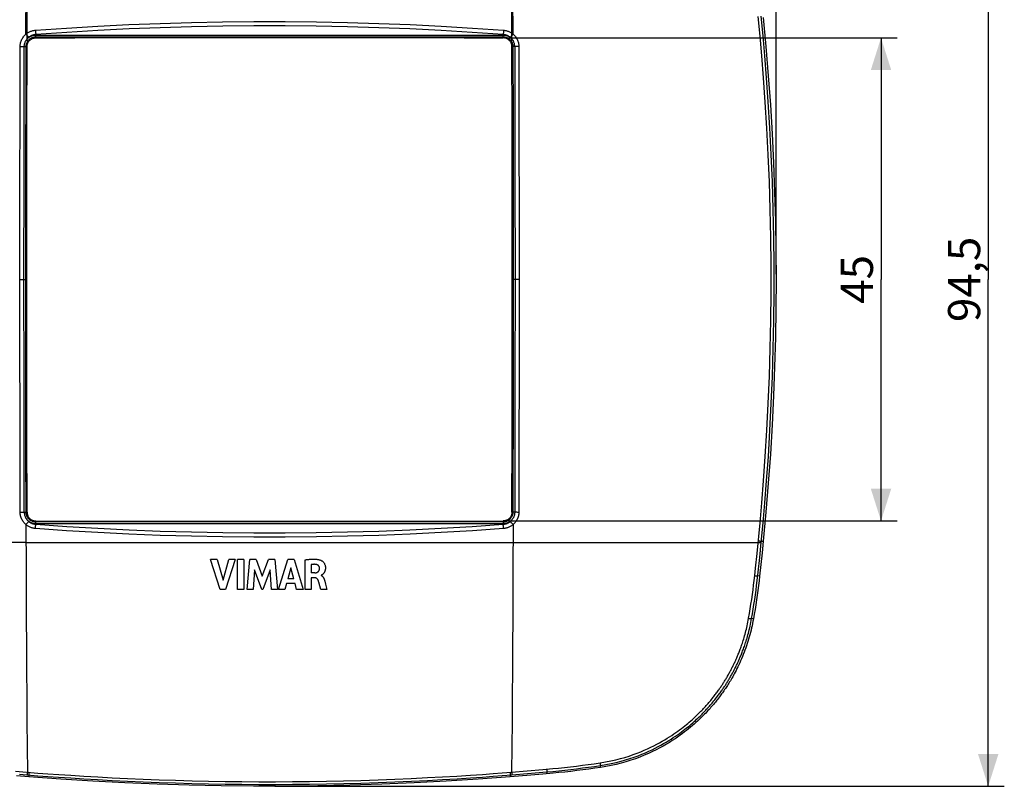
# Model space of a CAD drawing. Units: millimetres. Extents: x -88 to 69, y -48 to 71.
# Drawn here: x -23 to 69, y -48 to 24 of the extents above; entities that cross this region are included whole.
import ezdxf

# ---------------------------------------------------------------- set-up
doc = ezdxf.new("R2010")
doc.units = ezdxf.units.MM
doc.header["$LTSCALE"] = 16.335
doc.layers.get('0').update_dxf_attribs({"linetype": 'CONTINUOUS'})
for name, color, linetype in [('DRAFT', 7, 'CONTINUOUS'), ('RACCORDO', 7, 'CONTINUOUS'), ('SUPERFICI', 7, 'CONTINUOUS')]:
    doc.layers.add(name, color=color, linetype=linetype)
doc.styles.get("Standard").update_dxf_attribs({"font": 'txt', "width": 0.8})
doc.dimstyles.new('DIMSTYLE_1', dxfattribs={"dimtxt": 3, "dimasz": 3, "dimexe": 0.18, "dimexo": 0.0625, "dimgap": 0.09, "dimtad": 1, "dimdec": 1, "dimdsep": 46, "dimtxsty": 'STANDARD', "dimblk": '_FILLED', "dimblk1": '_FILLED', "dimblk2": '_FILLED', "dimcen": 0.09, "dimadec": 0, "dimazin": 0, "dimtfac": 1, "dimtdec": 1, "dimtofl": 0, "dimtmove": 0, "dimatfit": 3, "dimldrblk": '_FILLED', "dimfxl": 1, "dimtolj": 1, "dimarcsym": 0})
doc.dimstyles.new('DIMSTYLE_2', dxfattribs={"dimtxt": 3, "dimasz": 3, "dimexe": 0.18, "dimexo": 0.0625, "dimgap": 0.09, "dimtad": 1, "dimdsep": 46, "dimtxsty": 'STANDARD', "dimblk": '_FILLED', "dimblk1": '_FILLED', "dimblk2": '_FILLED', "dimcen": 0.09, "dimadec": 0, "dimazin": 0, "dimtfac": 1, "dimtofl": 0, "dimtmove": 0, "dimatfit": 3, "dimldrblk": '_FILLED', "dimfxl": 1, "dimtolj": 1, "dimarcsym": 0})

# ---------------------------------------------------------------- blocks, each defined once
blk = doc.blocks.new('_FILLED')
at = {"color": 0, "linetype": 'BYBLOCK'}
blk.add_solid([(0, 0), (-1, 0.317), (-1, -0.317)], dxfattribs=at)
blk = doc.blocks.new('*D1')
at = {"color": 7, "linetype": 'CONTINUOUS'}
for p, q in [((-46.771, 0.029), (-46.771, 69.029)), ((47.729, 0.029), (47.729, 69.029)), ((-46.771, 67.529), (0.479, 67.529)), ((47.729, 67.529), (0.479, 67.529))]:
    blk.add_line(p, q, dxfattribs=at)
at = {"color": 7, "linetype": 'CONTINUOUS', "xscale": 3, "yscale": 3, "zscale": 3, "rotation": 180}
blk.add_blockref('_FILLED', (-46.771, 67.529), dxfattribs=at)
at = {"color": 7, "linetype": 'CONTINUOUS', "xscale": 3, "yscale": 3, "zscale": 3}
blk.add_blockref('_FILLED', (47.729, 67.529), dxfattribs=at)
at = {"color": 7, "linetype": 'CONTINUOUS', "insert": (0.479, 71.279), "char_height": 3, "width": 8.57143, "attachment_point": 2, "line_spacing_factor": 0.9}
blk.add_mtext('94,5', dxfattribs=at)
blk = doc.blocks.new('*D2')
at = {"color": 7, "linetype": 'CONTINUOUS'}
for p, q in [((0.979, 46.779), (69.021, 46.779)), ((67.521, 46.779), (67.521, -0.471)), ((67.521, -47.721), (67.521, -0.471)), ((0.979, -47.721), (69.021, -47.721))]:
    blk.add_line(p, q, dxfattribs=at)
at = {"color": 7, "linetype": 'CONTINUOUS', "xscale": 3, "yscale": 3, "zscale": 3}
for p, rotation in [((67.521, 46.779), 90), ((67.521, -47.721), 270)]:
    blk.add_blockref('_FILLED', p, dxfattribs=dict(at, rotation=rotation))
at = {"color": 7, "linetype": 'CONTINUOUS', "insert": (63.771, -0.471), "char_height": 3, "width": 8.57143, "attachment_point": 2, "rotation": 90, "line_spacing_factor": 0.9}
blk.add_mtext('94,5', dxfattribs=at)
blk = doc.blocks.new('*D3')
at = {"color": 7, "linetype": 'CONTINUOUS'}
for p, q in [((22.779, 22.043), (59.021, 22.043)), ((57.521, 22.043), (57.521, -0.471)), ((57.521, -22.986), (57.521, -0.471)), ((22.779, -22.986), (59.021, -22.986))]:
    blk.add_line(p, q, dxfattribs=at)
at = {"color": 7, "linetype": 'CONTINUOUS', "xscale": 3, "yscale": 3, "zscale": 3}
for p, rotation in [((57.521, 22.043), 90), ((57.521, -22.986), 270)]:
    blk.add_blockref('_FILLED', p, dxfattribs=dict(at, rotation=rotation))
at = {"color": 7, "linetype": 'CONTINUOUS', "insert": (53.771, -0.471), "char_height": 3, "width": 4.5, "attachment_point": 2, "rotation": 90, "line_spacing_factor": 0.9}
blk.add_mtext('45', dxfattribs=at)
blk = doc.blocks.new('*D4')
at = {"color": 7, "linetype": 'CONTINUOUS'}
for p, q in [((-22.133, 21.729), (-22.133, 59.029)), ((23.091, 21.729), (23.091, 59.029)), ((-22.133, 57.529), (0.479, 57.529)), ((23.091, 57.529), (0.479, 57.529))]:
    blk.add_line(p, q, dxfattribs=at)
at = {"color": 7, "linetype": 'CONTINUOUS', "xscale": 3, "yscale": 3, "zscale": 3, "rotation": 180}
blk.add_blockref('_FILLED', (-22.133, 57.529), dxfattribs=at)
at = {"color": 7, "linetype": 'CONTINUOUS', "xscale": 3, "yscale": 3, "zscale": 3}
blk.add_blockref('_FILLED', (23.091, 57.529), dxfattribs=at)
at = {"color": 7, "linetype": 'CONTINUOUS', "insert": (0.479, 61.279), "char_height": 3, "width": 8.57143, "attachment_point": 2, "line_spacing_factor": 0.9}
blk.add_mtext('45,2', dxfattribs=at)

msp = doc.modelspace()

# ---------------------------------------------------------------- linework, layer by layer
at = {"color": 7, "linetype": 'CONTINUOUS'}
for p, q in [((-22.149, 13.998), (-22.135, 21.229)), ((-22.157, 6.764), (-22.149, 13.998)), ((-22.16, -0.471), (-22.157, 6.764)), ((-22.157, -7.707), (-22.16, -0.471)), ((-22.149, -14.94), (-22.157, -7.707)), ((-22.135, -22.171), (-22.149, -14.94)), ((-4.39, -26.579), (-5.025, -26.579)), ((-4.137, -29.379), (-5.025, -26.579)), ((-4.39, -26.579), (-3.856, -28.506)), ((-3.856, -28.506), (-3.306, -26.579)), ((-2.722, -26.579), (-3.622, -29.379)), ((-2.722, -26.579), (-3.306, -26.579)), ((-1.921, -26.579), (-2.505, -26.579)), ((-2.505, -29.379), (-2.505, -26.579)), ((-1.921, -26.579), (-1.921, -29.379)), ((-1.606, -29.379), (-1.353, -26.579)), ((-0.769, -26.579), (-1.353, -26.579)), ((-0.769, -26.579), (-0.191, -28.134)), ((-0.191, -28.134), (0.393, -26.579)), ((0.971, -26.579), (0.393, -26.579)), ((0.971, -26.579), (1.233, -29.379)), ((1.325, -29.379), (2.203, -26.579)), ((2.769, -26.579), (2.203, -26.579)), ((2.769, -26.579), (3.628, -29.379)), ((3.799, -29.379), (3.799, -26.612)), ((-0.921, -27.551), (-1.047, -29.379)), ((-0.235, -29.379), (-0.921, -27.551)), ((2.475, -27.349), (2.184, -28.388)), ((2.743, -28.388), (2.475, -27.349)), ((4.362, -27.056), (4.362, -27.825)), ((0.541, -27.558), (-0.153, -29.379)), ((0.662, -29.379), (0.541, -27.558)), ((2.743, -28.388), (2.184, -28.388)), ((4.696, -27.825), (4.362, -27.825)), ((4.695, -28.283), (4.381, -28.283)), ((4.381, -28.283), (4.381, -29.379)), ((5.302, -28.056), (5.302, -28.072)), ((-3.622, -29.379), (-4.137, -29.379)), ((-1.921, -29.379), (-2.505, -29.379)), ((-1.047, -29.379), (-1.606, -29.379)), ((-0.153, -29.379), (-0.235, -29.379)), ((1.233, -29.379), (0.662, -29.379)), ((1.903, -29.379), (1.325, -29.379)), ((2.064, -28.82), (1.903, -29.379)), ((2.86, -28.82), (2.064, -28.82)), ((3.012, -29.379), (2.86, -28.82)), ((3.628, -29.379), (3.012, -29.379)), ((4.381, -29.379), (3.799, -29.379)), ((5.276, -29.379), (5.178, -29.044)), ((5.838, -29.379), (5.276, -29.379)), ((5.633, -28.6), (5.708, -28.881)), ((5.708, -28.881), (5.838, -29.379))]:
    msp.add_line(p, q, dxfattribs=at)
at = {"color": 253, "linetype": 'CONTINUOUS'}
msp.add_line((-22.24, -24.986), (23.198, -24.986), dxfattribs=at)
at = {"color": 7, "linetype": 'CONTINUOUS'}
for points in [[(-22.119, 21.388), (-22.107, 21.44), (-22.091, 21.491), (-22.072, 21.541), (-22.05, 21.589), (-22.025, 21.636), (-21.997, 21.681), (-21.966, 21.724), (-21.932, 21.766), (-21.896, 21.804), (-21.857, 21.841), (-21.816, 21.875), (-21.772, 21.906), (-21.727, 21.934), (-21.68, 21.959), (-21.632, 21.981), (-21.582, 22), (-21.531, 22.015), (-21.479, 22.027), (-21.427, 22.036), (-21.374, 22.042), (-21.321, 22.043)], [(-21.321, 22.043), (-17.69, 22.053), (-14.058, 22.061), (-10.425, 22.067), (-6.791, 22.072), (-3.156, 22.075), (0.479, 22.076), (4.114, 22.075), (7.749, 22.072), (11.383, 22.067), (15.016, 22.061), (18.648, 22.053), (22.279, 22.043)], [(-22.135, 21.229), (-22.134, 21.256), (-22.133, 21.282), (-22.131, 21.309), (-22.128, 21.335), (-22.124, 21.362), (-22.119, 21.388)], [(-21.321, -22.986), (-17.69, -22.996), (-14.058, -23.004), (-10.425, -23.01), (-6.791, -23.014), (-3.156, -23.017), (0.479, -23.018), (4.114, -23.017), (7.749, -23.014), (11.383, -23.01), (15.016, -23.004), (18.648, -22.996), (22.279, -22.986)], [(3.799, -26.612), (3.859, -26.603), (3.919, -26.595), (3.979, -26.587), (4.038, -26.58), (4.098, -26.573), (4.158, -26.567), (4.218, -26.562), (4.277, -26.557), (4.337, -26.553), (4.397, -26.55), (4.458, -26.548), (4.518, -26.547), (4.579, -26.546), (4.64, -26.547), (4.701, -26.549), (4.762, -26.553), (4.823, -26.557), (4.883, -26.563), (4.944, -26.571), (5.005, -26.58), (5.065, -26.592), (5.125, -26.606), (5.183, -26.623), (5.241, -26.641)], [(4.82, -27.04), (4.771, -27.035), (4.721, -27.032), (4.671, -27.03), (4.621, -27.03), (4.569, -27.032), (4.518, -27.035), (4.466, -27.041), (4.414, -27.048), (4.362, -27.056)], [(4.696, -27.825), (4.72, -27.824), (4.743, -27.823), (4.767, -27.82), (4.79, -27.817), (4.814, -27.814), (4.837, -27.809), (4.86, -27.804), (4.883, -27.797), (4.905, -27.79), (4.928, -27.781), (4.95, -27.771), (4.971, -27.759), (4.991, -27.746), (5.01, -27.732), (5.028, -27.716), (5.045, -27.698), (5.06, -27.68), (5.074, -27.66), (5.087, -27.64), (5.098, -27.619), (5.108, -27.597), (5.117, -27.575), (5.125, -27.553), (5.132, -27.53), (5.138, -27.507), (5.142, -27.484), (5.146, -27.461), (5.148, -27.437), (5.15, -27.414), (5.15, -27.39)], [(5.15, -27.39), (5.148, -27.365), (5.145, -27.34), (5.14, -27.315), (5.134, -27.291), (5.126, -27.267), (5.116, -27.244), (5.104, -27.222), (5.091, -27.2), (5.077, -27.179), (5.061, -27.16), (5.044, -27.142), (5.025, -27.125), (5.005, -27.11), (4.984, -27.096), (4.963, -27.084), (4.94, -27.073), (4.917, -27.063), (4.893, -27.055), (4.869, -27.049), (4.845, -27.043), (4.82, -27.04)], [(5.241, -26.641), (5.275, -26.655), (5.309, -26.672), (5.342, -26.691), (5.377, -26.714), (5.411, -26.739), (5.445, -26.768), (5.478, -26.8), (5.511, -26.836), (5.542, -26.874), (5.572, -26.917), (5.599, -26.962), (5.623, -27.009), (5.643, -27.057), (5.66, -27.106), (5.673, -27.153), (5.683, -27.199), (5.69, -27.244), (5.695, -27.287), (5.697, -27.329), (5.698, -27.368), (5.697, -27.407), (5.695, -27.444), (5.691, -27.48), (5.686, -27.514), (5.68, -27.547), (5.672, -27.579), (5.664, -27.609), (5.655, -27.638), (5.645, -27.665), (5.635, -27.691), (5.624, -27.716), (5.613, -27.74), (5.601, -27.763), (5.589, -27.784), (5.576, -27.805), (5.564, -27.824), (5.551, -27.842), (5.538, -27.86), (5.525, -27.876), (5.512, -27.892), (5.498, -27.906), (5.485, -27.92), (5.472, -27.933), (5.459, -27.946), (5.446, -27.958), (5.434, -27.969), (5.421, -27.98)], [(5.021, -28.53), (5.011, -28.507), (5.001, -28.485), (4.989, -28.464), (4.977, -28.443), (4.963, -28.423), (4.948, -28.404), (4.932, -28.386), (4.915, -28.368), (4.897, -28.353), (4.877, -28.338), (4.857, -28.325), (4.835, -28.314), (4.813, -28.304), (4.79, -28.297), (4.767, -28.291), (4.743, -28.287), (4.719, -28.284), (4.695, -28.283)], [(5.421, -27.98), (5.397, -28), (5.386, -28.01), (5.375, -28.019), (5.363, -28.027), (5.352, -28.035), (5.34, -28.042), (5.328, -28.048), (5.315, -28.052), (5.302, -28.056)], [(5.302, -28.072), (5.33, -28.086), (5.356, -28.101)], [(5.356, -28.101), (5.38, -28.117), (5.403, -28.136), (5.424, -28.155), (5.443, -28.176), (5.46, -28.197), (5.476, -28.218), (5.49, -28.239), (5.504, -28.261), (5.516, -28.282), (5.528, -28.304), (5.539, -28.326), (5.549, -28.348), (5.558, -28.369), (5.567, -28.391), (5.575, -28.412), (5.583, -28.433), (5.59, -28.454), (5.597, -28.475), (5.604, -28.496), (5.61, -28.517), (5.616, -28.538)], [(5.11, -28.804), (5.098, -28.764), (5.086, -28.725), (5.074, -28.686), (5.062, -28.647), (5.048, -28.608), (5.035, -28.569), (5.021, -28.53)], [(5.178, -29.044), (5.155, -28.963), (5.144, -28.923), (5.11, -28.804)], [(5.616, -28.538), (5.627, -28.58), (5.633, -28.6)]]:
    msp.add_lwpolyline(points, dxfattribs=at)
at = {"layer": 'DRAFT', "color": 7, "linetype": 'CONTINUOUS'}
for p, q in [((46.535, -24.878), (46.426, -25.959)), ((46.426, -25.959), (46.313, -27.041)), ((46.313, -27.041), (46.195, -28.122)), ((-21.973, -46.845), (-23.119, -46.754)), ((23.696, -46.785), (22.932, -46.845)), ((24.841, -46.69), (23.696, -46.785)), ((25.987, -46.59), (24.841, -46.69)), ((26.926, -46.504), (25.987, -46.59))]:
    msp.add_line(p, q, dxfattribs=at)
for points in [[(46.535, 23.935), (46.786, 21.227), (47.007, 18.518), (47.199, 15.807), (47.361, 13.095), (47.493, 10.382), (47.597, 7.669), (47.67, 4.956), (47.714, 2.242), (47.729, -0.471), (47.714, -3.185), (47.67, -5.898), (47.597, -8.611), (47.493, -11.325), (47.361, -14.038), (47.199, -16.75), (47.007, -19.46), (46.786, -22.17), (46.535, -24.878)], [(46.195, -28.122), (46.144, -28.568), (46.09, -29.013), (46.032, -29.458), (45.971, -29.903), (45.907, -30.348), (45.839, -30.792), (45.769, -31.236), (45.695, -31.679), (45.617, -32.122)], [(45.617, -32.122), (45.579, -32.334), (45.537, -32.545), (45.493, -32.755), (45.446, -32.965), (45.396, -33.174), (45.344, -33.383), (45.289, -33.591), (45.231, -33.798), (45.171, -34.004), (45.108, -34.21), (45.043, -34.414), (44.975, -34.618), (44.904, -34.821), (44.831, -35.023), (44.756, -35.225), (44.677, -35.426), (44.596, -35.627), (44.513, -35.825), (44.427, -36.022), (44.34, -36.215), (44.253, -36.403), (44.167, -36.582), (44.081, -36.755), (43.998, -36.921), (43.916, -37.077), (43.836, -37.226), (43.759, -37.368), (43.683, -37.504), (43.609, -37.633), (43.537, -37.757), (43.467, -37.876), (43.398, -37.989), (43.33, -38.1), (43.263, -38.207), (43.197, -38.311), (43.131, -38.413), (43.065, -38.514), (42.999, -38.614), (42.932, -38.713), (42.864, -38.812), (42.795, -38.911), (42.726, -39.009), (42.656, -39.107), (42.585, -39.204), (42.513, -39.3), (42.441, -39.396), (42.368, -39.492), (42.295, -39.587), (42.221, -39.681), (42.146, -39.776), (42.07, -39.87), (41.992, -39.965), (41.913, -40.06), (41.832, -40.156), (41.748, -40.254), (41.661, -40.354), (41.571, -40.456), (41.476, -40.561), (41.378, -40.669), (41.274, -40.78), (41.166, -40.894), (41.052, -41.012), (40.932, -41.134), (40.807, -41.258), (40.676, -41.386), (40.538, -41.517), (40.395, -41.651), (40.245, -41.788), (40.088, -41.927), (39.924, -42.068), (39.754, -42.212), (39.575, -42.359), (39.388, -42.508), (39.194, -42.659), (38.988, -42.813), (38.772, -42.97), (38.545, -43.13), (38.305, -43.292), (38.052, -43.458), (37.785, -43.626), (37.502, -43.796), (37.201, -43.968), (36.884, -44.143), (36.549, -44.316), (36.194, -44.49), (35.821, -44.663), (35.432, -44.831), (35.027, -44.994), (34.607, -45.151), (34.174, -45.299), (33.729, -45.438), (33.272, -45.567), (32.807, -45.685), (32.335, -45.789), (31.856, -45.881), (31.369, -45.961)], [(31.369, -45.961), (30.815, -46.041), (30.26, -46.118), (29.706, -46.191), (29.15, -46.261), (28.595, -46.327), (28.039, -46.389), (27.482, -46.449), (26.926, -46.504)], [(22.932, -46.845), (19.946, -47.063), (16.957, -47.25), (13.965, -47.405), (10.971, -47.53), (7.974, -47.624), (4.976, -47.686), (1.978, -47.717), (-1.02, -47.717), (-4.018, -47.686), (-7.015, -47.624), (-10.013, -47.53), (-13.007, -47.405), (-15.999, -47.25), (-18.987, -47.063), (-21.973, -46.845)]]:
    msp.add_lwpolyline(points, dxfattribs=at)
at = {"layer": 'RACCORDO', "color": 253, "linetype": 'CONTINUOUS'}
for p, q in [((23.203, 22.384), (23.19, 26.434)), ((46.251, 22.215), (46.071, 24.043)), ((-22.097, 22.214), (-21.99, 22.091)), ((-21.354, 22.753), (-21.348, 22.665)), ((-21.348, 22.665), (-21.34, 22.579)), ((-21.34, 22.579), (-21.333, 22.496)), ((-21.321, 22.043), (-21.321, 22.381)), ((-21.321, 22.303), (22.279, 22.303)), ((-21.321, 22.133), (22.279, 22.133)), ((22.279, 22.043), (22.279, 22.381)), ((22.306, 22.665), (22.299, 22.579)), ((22.313, 22.753), (22.306, 22.665)), ((23.203, 22.384), (23.084, 22.247)), ((-22.776, 21.244), (-22.687, 21.243)), ((-22.687, 21.243), (-22.599, 21.241)), ((-22.599, 21.241), (-22.514, 21.239)), ((-22.407, 16.413), (-22.397, 21.234)), ((-22.135, 21.229), (-22.227, 21.229)), ((23.093, 21.229), (23.185, 21.229)), ((23.185, 21.229), (23.199, 14.243)), ((23.393, 21.235), (23.355, 21.234)), ((23.355, 21.234), (23.365, 16.413)), ((23.472, 21.237), (23.393, 21.235)), ((23.557, 21.238), (23.472, 21.237)), ((23.645, 21.239), (23.557, 21.238)), ((23.734, 21.24), (23.645, 21.239)), ((23.734, 21.244), (23.744, 16.642)), ((23.744, 16.642), (23.751, 11.71)), ((-22.414, 11.59), (-22.407, 16.413)), ((23.365, 16.413), (23.372, 11.59)), ((-22.796, 9.088), (-22.789, 14.191)), ((23.199, 14.243), (23.209, 4.306)), ((-22.419, 6.766), (-22.414, 11.59)), ((23.372, 11.59), (23.377, 6.766)), ((23.751, 11.71), (23.756, 6.585)), ((-22.799, 4.158), (-22.796, 9.088)), ((-22.251, 0.975), (-22.248, 8.205)), ((-22.421, 1.941), (-22.419, 6.766)), ((23.377, 6.766), (23.38, 1.941)), ((23.756, 6.585), (23.759, 1.815)), ((-22.8, -2.757), (-22.799, 4.158)), ((23.209, 4.306), (23.21, -1.978)), ((-22.421, -2.883), (-22.421, 1.941)), ((23.38, 1.941), (23.38, -2.884)), ((-22.25, -5.248), (-22.251, 0.975)), ((23.759, 1.815), (23.758, -5.101)), ((-22.801, -0.471), (-22.252, -0.471)), ((23.759, -0.471), (23.21, -0.471)), ((23.21, -1.978), (23.207, -7.775)), ((-22.798, -7.528), (-22.8, -2.757)), ((-22.419, -7.708), (-22.421, -2.883)), ((23.38, -2.884), (23.377, -7.708)), ((-22.246, -11.011), (-22.25, -5.248)), ((23.758, -5.101), (23.754, -10.031)), ((-22.793, -12.652), (-22.798, -7.528)), ((-22.414, -12.532), (-22.419, -7.708)), ((23.207, -7.775), (23.201, -13.451)), ((23.377, -7.708), (23.372, -12.532)), ((23.754, -10.031), (23.748, -15.133)), ((-22.238, -16.583), (-22.246, -11.011)), ((-22.785, -17.584), (-22.793, -12.652)), ((-22.407, -17.355), (-22.414, -12.532)), ((23.372, -12.532), (23.365, -17.355)), ((23.201, -13.451), (23.192, -19.176)), ((-22.397, -22.176), (-22.407, -17.355)), ((-22.227, -22.171), (-22.238, -16.583)), ((23.365, -17.355), (23.355, -22.176)), ((-22.776, -22.186), (-22.785, -17.584)), ((23.192, -19.176), (23.185, -22.171)), ((-22.776, -22.182), (-22.687, -22.182)), ((-22.687, -22.182), (-22.599, -22.181)), ((-22.599, -22.181), (-22.514, -22.179)), ((-22.514, -22.179), (-22.434, -22.178)), ((-22.434, -22.178), (-22.397, -22.176)), ((-22.135, -22.171), (-22.227, -22.171)), ((23.093, -22.171), (23.185, -22.171)), ((23.557, -22.183), (23.472, -22.181)), ((23.645, -22.185), (23.557, -22.183)), ((23.734, -22.187), (23.645, -22.185)), ((-22.244, -23.326), (-22.126, -23.189)), ((-22.244, -23.326), (-22.232, -27.377)), ((-21.354, -23.695), (-21.348, -23.607)), ((-21.348, -23.607), (-21.34, -23.521)), ((-21.321, -23.323), (-21.321, -22.986)), ((22.279, -23.075), (-21.321, -23.075)), ((22.279, -23.245), (-21.321, -23.245)), ((22.279, -22.986), (22.279, -23.323)), ((22.299, -23.521), (22.291, -23.438)), ((22.306, -23.607), (22.299, -23.521)), ((22.313, -23.695), (22.306, -23.607)), ((23.056, -23.156), (22.948, -23.033)), ((45.967, -26.02), (46.251, -23.156)), ((46.35, -25.001), (46.524, -23.17)), ((-22.24, -24.986), (-45.112, -24.986)), ((23.198, -24.986), (46.071, -24.986)), ((46.21, -26.38), (46.35, -25.001)), ((46.364, -24.861), (46.535, -24.878)), ((45.821, -27.398), (45.967, -26.02)), ((46.063, -27.758), (46.21, -26.38)), ((45.745, -28.087), (45.821, -27.398)), ((46.195, -28.122), (46.025, -28.102)), ((45.617, -32.122), (45.448, -32.091)), ((31.369, -45.961), (31.342, -45.785)), ((-23.2, -46.318), (-21.127, -46.484)), ((-22.844, -46.597), (-21.134, -46.731)), ((-21.959, -46.668), (-21.973, -46.845)), ((22.185, -46.477), (23.066, -46.406)), ((22.918, -46.668), (22.932, -46.845)), ((23.066, -46.406), (24.522, -46.288)), ((23.073, -46.655), (24.531, -46.537)), ((24.522, -46.288), (25.978, -46.162)), ((24.531, -46.537), (25.988, -46.411)), ((25.978, -46.162), (26.895, -46.078)), ((25.988, -46.411), (26.908, -46.327)), ((26.369, -46.556), (26.352, -46.379))]:
    msp.add_line(p, q, dxfattribs=at)
for points in [[(-22.244, 22.384), (-22.232, 26.434), (-22.223, 28.824), (-22.211, 31.211), (-22.198, 33.595), (-22.184, 35.976), (-22.167, 38.354), (-22.149, 40.728), (-22.129, 43.098), (-22.107, 45.464)], [(46.524, -23.17), (46.688, -21.302), (46.85, -19.256), (47.011, -16.992), (47.161, -14.551), (47.289, -12.05), (47.394, -9.511), (47.475, -6.913), (47.528, -4.313), (47.555, -1.728), (47.554, 0.859), (47.527, 3.441), (47.473, 6.036), (47.392, 8.625), (47.287, 11.155), (47.159, 13.644), (47.009, 16.073), (46.85, 18.326), (46.687, 20.366), (46.524, 22.23), (46.35, 24.059)], [(-21.354, 22.753), (-18.451, 22.956), (-15.545, 23.13), (-12.636, 23.275), (-9.725, 23.391), (-6.81, 23.478), (-3.895, 23.537), (-0.979, 23.566), (1.938, 23.566), (4.854, 23.537), (7.769, 23.478), (10.683, 23.391), (13.595, 23.275), (16.503, 23.13), (19.409, 22.956), (22.313, 22.753)], [(-21.321, 22.381), (-18.422, 22.583), (-15.52, 22.757), (-12.616, 22.902), (-9.709, 23.018), (-6.799, 23.106), (-3.889, 23.164), (-0.977, 23.193), (1.935, 23.193), (4.847, 23.164), (7.757, 23.106), (10.667, 23.018), (13.574, 22.902), (16.479, 22.757), (19.38, 22.583), (22.279, 22.381)], [(-22.776, 21.244), (-22.772, 21.329), (-22.764, 21.414), (-22.751, 21.499), (-22.733, 21.583), (-22.71, 21.667), (-22.683, 21.749), (-22.65, 21.83), (-22.614, 21.909), (-22.573, 21.986), (-22.527, 22.06), (-22.478, 22.131), (-22.425, 22.199), (-22.368, 22.264), (-22.308, 22.325), (-22.244, 22.384)], [(-22.244, 22.384), (-22.193, 22.426), (-22.14, 22.466), (-22.085, 22.504), (-22.028, 22.54), (-21.969, 22.573), (-21.908, 22.604), (-21.847, 22.632), (-21.784, 22.657), (-21.721, 22.68), (-21.659, 22.699), (-21.596, 22.715), (-21.534, 22.728), (-21.473, 22.739), (-21.413, 22.747), (-21.354, 22.753)], [(-22.244, 22.384), (-22.215, 22.349), (-22.097, 22.214)], [(-22.234, 21.795), (-22.199, 21.848), (-22.162, 21.898), (-22.121, 21.946), (-22.078, 21.991), (-22.033, 22.033), (-21.986, 22.072), (-21.939, 22.108), (-21.89, 22.14), (-21.842, 22.168), (-21.793, 22.194), (-21.745, 22.215), (-21.698, 22.234), (-21.652, 22.25), (-21.607, 22.264), (-21.563, 22.275), (-21.52, 22.284), (-21.478, 22.291), (-21.437, 22.296), (-21.398, 22.3), (-21.359, 22.302), (-21.321, 22.303)], [(-22.234, 21.795), (-22.2, 21.85), (-22.164, 21.903), (-22.124, 21.953), (-22.082, 22.002), (-22.037, 22.048), (-21.99, 22.091)], [(-22.227, 21.229), (-22.225, 21.285), (-22.22, 21.341), (-22.21, 21.398), (-22.197, 21.456), (-22.18, 21.514), (-22.159, 21.57), (-22.135, 21.625), (-22.106, 21.678), (-22.075, 21.729), (-22.04, 21.778), (-22.002, 21.825), (-21.961, 21.868), (-21.918, 21.908), (-21.873, 21.945), (-21.827, 21.978), (-21.78, 22.008), (-21.734, 22.033), (-21.688, 22.055), (-21.643, 22.074), (-21.599, 22.089), (-21.556, 22.102), (-21.514, 22.112), (-21.473, 22.12), (-21.433, 22.126), (-21.395, 22.13), (-21.357, 22.132), (-21.321, 22.133)], [(-21.99, 22.091), (-21.952, 22.123), (-21.912, 22.154), (-21.871, 22.183), (-21.828, 22.21), (-21.784, 22.236), (-21.738, 22.26), (-21.692, 22.282), (-21.645, 22.302), (-21.598, 22.319), (-21.551, 22.335), (-21.504, 22.348), (-21.457, 22.359), (-21.411, 22.368), (-21.365, 22.375), (-21.321, 22.381)], [(-21.333, 22.496), (-21.329, 22.456), (-21.325, 22.417), (-21.321, 22.381)], [(22.299, 22.579), (22.291, 22.496), (22.287, 22.456), (22.283, 22.417), (22.279, 22.381)], [(22.279, 22.381), (22.324, 22.375), (22.369, 22.368), (22.415, 22.359), (22.462, 22.348), (22.509, 22.335), (22.557, 22.319), (22.604, 22.302), (22.651, 22.282), (22.697, 22.26), (22.742, 22.236), (22.786, 22.21), (22.829, 22.183), (22.87, 22.154), (22.91, 22.123), (22.948, 22.091)], [(22.279, 22.303), (22.319, 22.302), (22.361, 22.3), (22.402, 22.296), (22.444, 22.29), (22.487, 22.283), (22.53, 22.273), (22.576, 22.261), (22.622, 22.247), (22.669, 22.23), (22.717, 22.21), (22.765, 22.187), (22.814, 22.161), (22.862, 22.131), (22.91, 22.099), (22.956, 22.063), (23.001, 22.025), (23.044, 21.984), (23.085, 21.94), (23.124, 21.894), (23.159, 21.846), (23.193, 21.795)], [(22.279, 22.133), (22.319, 22.132), (22.359, 22.129), (22.4, 22.125), (22.442, 22.118), (22.484, 22.109), (22.527, 22.098), (22.573, 22.084), (22.619, 22.067), (22.666, 22.046), (22.714, 22.022), (22.761, 21.994), (22.807, 21.963), (22.853, 21.928), (22.896, 21.89), (22.938, 21.849), (22.977, 21.805), (23.013, 21.759), (23.046, 21.71), (23.075, 21.659), (23.101, 21.607), (23.124, 21.554), (23.143, 21.5), (23.158, 21.445), (23.17, 21.391), (23.179, 21.336), (23.183, 21.282), (23.185, 21.229)], [(22.313, 22.753), (22.372, 22.747), (22.431, 22.739), (22.492, 22.729), (22.554, 22.715), (22.617, 22.699), (22.68, 22.68), (22.742, 22.657), (22.805, 22.632), (22.866, 22.604), (22.927, 22.573), (22.986, 22.54), (23.043, 22.504), (23.099, 22.466), (23.152, 22.426), (23.203, 22.384)], [(23.084, 22.247), (22.974, 22.12), (22.948, 22.091)], [(22.948, 22.091), (22.995, 22.048), (23.04, 22.002), (23.082, 21.953), (23.122, 21.903), (23.159, 21.85), (23.193, 21.795)], [(23.203, 22.384), (23.267, 22.325), (23.327, 22.264), (23.383, 22.199), (23.436, 22.131), (23.486, 22.06), (23.531, 21.986), (23.572, 21.909), (23.609, 21.83), (23.641, 21.749), (23.668, 21.667), (23.691, 21.583), (23.709, 21.499), (23.722, 21.414), (23.731, 21.329), (23.734, 21.244)], [(46.251, -23.156), (46.413, -21.289), (46.57, -19.244), (46.727, -16.982), (46.879, -14.542), (47.009, -12.043), (47.112, -9.505), (47.193, -6.908), (47.247, -4.31), (47.274, -1.727), (47.273, 0.858), (47.246, 3.439), (47.191, 6.031), (47.11, 8.62), (47.006, 11.148), (46.877, 13.635), (46.726, 16.062), (46.569, 18.314), (46.413, 20.352), (46.251, 22.215)], [(-22.789, 14.191), (-22.781, 18.956), (-22.776, 21.244)], [(-22.514, 21.239), (-22.434, 21.236), (-22.397, 21.234)], [(-22.397, 21.234), (-22.394, 21.3), (-22.388, 21.365), (-22.378, 21.43), (-22.363, 21.494), (-22.345, 21.557), (-22.323, 21.619), (-22.297, 21.68), (-22.267, 21.738), (-22.234, 21.795)], [(-22.397, 21.234), (-22.365, 21.234), (-22.336, 21.234), (-22.31, 21.233), (-22.287, 21.233), (-22.267, 21.232), (-22.251, 21.231), (-22.239, 21.23), (-22.231, 21.23), (-22.227, 21.229)], [(-22.397, 21.234), (-22.365, 21.233), (-22.336, 21.232), (-22.31, 21.231), (-22.287, 21.23), (-22.267, 21.229), (-22.251, 21.227), (-22.239, 21.226), (-22.231, 21.225), (-22.227, 21.224)], [(-22.248, 8.205), (-22.23, 19.776), (-22.227, 21.229)], [(23.287, 21.233), (23.268, 21.233), (23.25, 21.233), (23.235, 21.232), (23.221, 21.232), (23.21, 21.231), (23.2, 21.231), (23.193, 21.23), (23.188, 21.229), (23.185, 21.229)], [(23.193, 21.795), (23.195, 21.793), (23.196, 21.79), (23.198, 21.787), (23.199, 21.784), (23.201, 21.782), (23.203, 21.779)], [(23.203, 21.779), (23.204, 21.776), (23.205, 21.774), (23.206, 21.772), (23.208, 21.77), (23.209, 21.767), (23.21, 21.765)], [(23.355, 21.234), (23.352, 21.306), (23.345, 21.375), (23.334, 21.44), (23.319, 21.502), (23.302, 21.561), (23.282, 21.616), (23.26, 21.669), (23.236, 21.719), (23.21, 21.765)], [(23.355, 21.234), (23.331, 21.234), (23.287, 21.233)], [(23.748, -15.133), (23.739, -19.898), (23.734, -22.186)], [(-22.244, -23.326), (-22.308, -23.268), (-22.368, -23.206), (-22.425, -23.142), (-22.478, -23.073), (-22.527, -23.002), (-22.573, -22.928), (-22.614, -22.851), (-22.65, -22.772), (-22.683, -22.691), (-22.71, -22.609), (-22.733, -22.525), (-22.751, -22.441), (-22.764, -22.356), (-22.772, -22.272), (-22.776, -22.186)], [(-22.397, -22.176), (-22.394, -22.248), (-22.387, -22.317), (-22.376, -22.382), (-22.361, -22.444), (-22.344, -22.503), (-22.324, -22.559), (-22.301, -22.611), (-22.277, -22.661), (-22.252, -22.707)], [(-22.397, -22.176), (-22.373, -22.176), (-22.329, -22.176)], [(-22.329, -22.176), (-22.31, -22.175), (-22.292, -22.175), (-22.276, -22.175), (-22.263, -22.174), (-22.251, -22.174), (-22.242, -22.173), (-22.235, -22.172), (-22.23, -22.172), (-22.227, -22.171)], [(-22.244, -22.721), (-22.245, -22.719), (-22.247, -22.716), (-22.248, -22.714), (-22.249, -22.712), (-22.251, -22.71), (-22.252, -22.707)], [(-22.234, -22.738), (-22.236, -22.735), (-22.238, -22.732), (-22.24, -22.729), (-22.241, -22.727), (-22.243, -22.724), (-22.244, -22.721)], [(-21.99, -23.033), (-22.037, -22.99), (-22.082, -22.944), (-22.124, -22.896), (-22.164, -22.845), (-22.2, -22.792), (-22.234, -22.738)], [(-21.321, -23.245), (-21.361, -23.244), (-21.402, -23.242), (-21.444, -23.238), (-21.486, -23.232), (-21.528, -23.225), (-21.572, -23.215), (-21.617, -23.203), (-21.663, -23.189), (-21.71, -23.172), (-21.758, -23.152), (-21.807, -23.129), (-21.855, -23.103), (-21.904, -23.074), (-21.951, -23.041), (-21.998, -23.006), (-22.042, -22.967), (-22.086, -22.926), (-22.127, -22.882), (-22.165, -22.836), (-22.201, -22.788), (-22.234, -22.738)], [(-21.321, -23.075), (-21.36, -23.074), (-21.401, -23.072), (-21.442, -23.067), (-21.483, -23.06), (-21.526, -23.052), (-21.569, -23.04), (-21.614, -23.026), (-21.661, -23.009), (-21.708, -22.988), (-21.755, -22.964), (-21.803, -22.936), (-21.849, -22.905), (-21.894, -22.87), (-21.938, -22.832), (-21.98, -22.791), (-22.018, -22.747), (-22.054, -22.701), (-22.087, -22.652), (-22.117, -22.602), (-22.143, -22.549), (-22.166, -22.496), (-22.185, -22.442), (-22.2, -22.387), (-22.212, -22.333), (-22.22, -22.278), (-22.225, -22.224), (-22.227, -22.171)], [(23.185, -22.171), (23.183, -22.229), (23.177, -22.288), (23.168, -22.346), (23.154, -22.405), (23.136, -22.463), (23.115, -22.519), (23.09, -22.574), (23.061, -22.628), (23.028, -22.678), (22.993, -22.727), (22.955, -22.772), (22.915, -22.814), (22.874, -22.853), (22.83, -22.888), (22.787, -22.92), (22.743, -22.947), (22.699, -22.972), (22.656, -22.993), (22.614, -23.011), (22.573, -23.026), (22.532, -23.039), (22.491, -23.05), (22.451, -23.059), (22.41, -23.066), (22.368, -23.071), (22.324, -23.074), (22.279, -23.075)], [(23.193, -22.738), (23.157, -22.791), (23.12, -22.841), (23.08, -22.888), (23.037, -22.933), (22.993, -22.974), (22.948, -23.012), (22.903, -23.046), (22.856, -23.077), (22.81, -23.105), (22.764, -23.129), (22.719, -23.151), (22.675, -23.17), (22.631, -23.186), (22.588, -23.2), (22.545, -23.212), (22.503, -23.222), (22.461, -23.23), (22.417, -23.236), (22.372, -23.241), (22.326, -23.244), (22.279, -23.245)], [(23.193, -22.738), (23.159, -22.792), (23.122, -22.845), (23.082, -22.896), (23.04, -22.944), (22.995, -22.99), (22.948, -23.033)], [(23.355, -22.176), (23.308, -22.176), (23.287, -22.176), (23.268, -22.175), (23.25, -22.175), (23.235, -22.175), (23.221, -22.174), (23.21, -22.174), (23.2, -22.173), (23.193, -22.172), (23.188, -22.172), (23.185, -22.171)], [(23.355, -22.176), (23.353, -22.242), (23.346, -22.307), (23.336, -22.372), (23.322, -22.436), (23.303, -22.499), (23.281, -22.561), (23.255, -22.622), (23.226, -22.681), (23.193, -22.738)], [(23.734, -22.186), (23.731, -22.272), (23.722, -22.356), (23.709, -22.441), (23.691, -22.525), (23.668, -22.609), (23.641, -22.691), (23.609, -22.772), (23.572, -22.851), (23.531, -22.928), (23.486, -23.002), (23.436, -23.073), (23.383, -23.142), (23.327, -23.206), (23.267, -23.268), (23.203, -23.326)], [(23.472, -22.181), (23.393, -22.178), (23.355, -22.176)], [(-21.354, -23.695), (-21.413, -23.69), (-21.473, -23.682), (-21.534, -23.671), (-21.596, -23.657), (-21.659, -23.641), (-21.721, -23.622), (-21.784, -23.6), (-21.847, -23.575), (-21.908, -23.547), (-21.969, -23.516), (-22.028, -23.482), (-22.085, -23.446), (-22.14, -23.408), (-22.193, -23.368), (-22.244, -23.326)], [(-22.126, -23.189), (-22.015, -23.062), (-21.99, -23.033)], [(-21.321, -23.323), (-21.365, -23.318), (-21.411, -23.311), (-21.457, -23.302), (-21.504, -23.29), (-21.551, -23.277), (-21.598, -23.262), (-21.645, -23.244), (-21.692, -23.224), (-21.738, -23.202), (-21.784, -23.179), (-21.828, -23.153), (-21.871, -23.125), (-21.912, -23.096), (-21.952, -23.066), (-21.99, -23.033)], [(22.313, -23.695), (19.409, -23.898), (16.503, -24.072), (13.595, -24.217), (10.683, -24.334), (7.769, -24.421), (4.854, -24.479), (1.938, -24.508), (-0.979, -24.508), (-3.895, -24.479), (-6.81, -24.421), (-9.725, -24.334), (-12.636, -24.217), (-15.545, -24.072), (-18.451, -23.898), (-21.354, -23.695)], [(-21.34, -23.521), (-21.333, -23.438), (-21.329, -23.398), (-21.325, -23.36), (-21.321, -23.323)], [(22.279, -23.323), (19.38, -23.526), (16.479, -23.7), (13.574, -23.845), (10.667, -23.961), (7.757, -24.048), (4.847, -24.106), (1.935, -24.135), (-0.977, -24.135), (-3.889, -24.106), (-6.799, -24.048), (-9.709, -23.961), (-12.616, -23.845), (-15.52, -23.7), (-18.422, -23.526), (-21.321, -23.323)], [(22.948, -23.033), (22.91, -23.066), (22.87, -23.096), (22.829, -23.125), (22.786, -23.153), (22.742, -23.179), (22.697, -23.202), (22.651, -23.224), (22.604, -23.244), (22.557, -23.262), (22.509, -23.277), (22.462, -23.29), (22.415, -23.302), (22.369, -23.311), (22.324, -23.318), (22.279, -23.323)], [(22.291, -23.438), (22.287, -23.398), (22.283, -23.36), (22.279, -23.323)], [(23.203, -23.326), (23.152, -23.368), (23.099, -23.408), (23.043, -23.446), (22.986, -23.482), (22.927, -23.516), (22.866, -23.547), (22.805, -23.575), (22.742, -23.6), (22.68, -23.622), (22.617, -23.641), (22.554, -23.657), (22.492, -23.671), (22.431, -23.682), (22.372, -23.69), (22.313, -23.695)], [(23.203, -23.326), (23.173, -23.292), (23.056, -23.156)], [(23.203, -23.326), (23.19, -27.377), (23.181, -29.766), (23.17, -32.153), (23.157, -34.537), (23.142, -36.919), (23.126, -39.297), (23.107, -41.671), (23.087, -44.041), (23.066, -46.406)], [(46.071, -24.986), (46.099, -24.988), (46.153, -24.993)], [(46.085, -24.845), (46.113, -24.848), (46.167, -24.853)], [(46.153, -24.993), (46.18, -24.995), (46.205, -24.997), (46.228, -24.999), (46.25, -25), (46.271, -25.001), (46.289, -25.002), (46.305, -25.003), (46.319, -25.003), (46.331, -25.003), (46.34, -25.003), (46.346, -25.002), (46.35, -25.001)], [(46.167, -24.853), (46.193, -24.855), (46.218, -24.857), (46.242, -24.858), (46.264, -24.86), (46.284, -24.861), (46.303, -24.862), (46.319, -24.862), (46.333, -24.863), (46.345, -24.863), (46.354, -24.862), (46.36, -24.862), (46.364, -24.861)], [(-22.232, -27.377), (-22.223, -29.766), (-22.211, -32.153), (-22.198, -34.537), (-22.184, -36.919), (-22.167, -39.297), (-22.149, -41.671), (-22.129, -44.041), (-22.107, -46.406)], [(45.172, -32.063), (45.248, -31.622), (45.322, -31.182), (45.392, -30.741), (45.459, -30.299), (45.523, -29.857), (45.583, -29.415), (45.64, -28.973), (45.694, -28.53), (45.745, -28.087)], [(45.448, -32.091), (45.525, -31.649), (45.599, -31.207), (45.669, -30.765), (45.737, -30.322), (45.801, -29.878), (45.861, -29.435), (45.919, -28.991), (45.973, -28.547), (46.063, -27.758)], [(45.745, -28.087), (45.773, -28.09), (45.801, -28.093), (45.828, -28.096), (45.854, -28.098), (45.879, -28.1), (45.902, -28.102), (45.924, -28.103), (45.945, -28.104), (45.963, -28.105), (45.979, -28.105), (45.993, -28.105), (46.005, -28.105), (46.014, -28.105), (46.021, -28.104), (46.025, -28.102)], [(31.342, -45.785), (31.858, -45.701), (32.352, -45.604), (32.823, -45.498), (33.27, -45.384), (33.694, -45.263), (34.099, -45.136), (34.485, -45.005), (34.853, -44.87), (35.204, -44.733), (35.538, -44.593), (35.855, -44.452), (36.159, -44.31), (36.449, -44.168), (36.725, -44.026), (36.99, -43.883), (37.243, -43.741), (37.485, -43.6), (37.716, -43.46), (37.937, -43.321), (38.147, -43.185), (38.348, -43.05), (38.54, -42.918), (38.722, -42.788), (38.898, -42.66), (39.066, -42.534), (39.227, -42.41), (39.382, -42.287), (39.532, -42.166), (39.677, -42.047), (39.816, -41.929), (39.952, -41.812), (40.082, -41.696), (40.206, -41.585), (40.322, -41.478), (40.432, -41.375), (40.537, -41.275), (40.637, -41.179), (40.731, -41.085), (40.823, -40.994), (40.913, -40.903), (40.999, -40.814), (41.085, -40.724), (41.17, -40.634), (41.255, -40.542), (41.34, -40.45), (41.425, -40.356), (41.509, -40.26), (41.594, -40.164), (41.679, -40.065), (41.763, -39.965), (41.846, -39.866), (41.927, -39.768), (42.005, -39.67), (42.08, -39.577), (42.149, -39.489), (42.214, -39.405), (42.278, -39.321), (42.341, -39.238), (42.402, -39.157), (42.462, -39.075), (42.521, -38.994), (42.58, -38.912), (42.636, -38.832), (42.69, -38.755), (42.743, -38.679), (42.794, -38.604), (42.843, -38.532), (42.891, -38.46), (42.938, -38.389), (42.984, -38.319), (43.03, -38.249), (43.075, -38.178), (43.12, -38.107), (43.164, -38.036), (43.209, -37.963), (43.255, -37.888), (43.301, -37.812), (43.348, -37.734), (43.395, -37.654), (43.443, -37.572), (43.49, -37.49), (43.537, -37.408), (43.583, -37.326), (43.627, -37.246), (43.669, -37.169), (43.709, -37.095), (43.748, -37.022), (43.786, -36.949), (43.824, -36.877), (43.862, -36.804), (43.9, -36.729), (43.938, -36.653), (43.976, -36.576), (44.014, -36.499), (44.051, -36.422), (44.087, -36.345), (44.123, -36.27), (44.158, -36.195), (44.192, -36.12), (44.225, -36.047), (44.258, -35.975), (44.291, -35.9), (44.324, -35.823), (44.359, -35.743), (44.394, -35.66), (44.43, -35.575), (44.466, -35.487), (44.502, -35.396), (44.539, -35.303), (44.577, -35.207), (44.615, -35.108), (44.653, -35.006), (44.692, -34.9), (44.731, -34.791), (44.771, -34.678), (44.811, -34.561), (44.852, -34.439), (44.894, -34.312), (44.936, -34.179), (44.979, -34.041), (45.021, -33.899), (45.064, -33.751), (45.107, -33.6), (45.149, -33.445), (45.19, -33.285), (45.231, -33.123), (45.27, -32.957), (45.308, -32.788), (45.346, -32.617), (45.381, -32.444), (45.415, -32.269), (45.448, -32.091)], [(43.971, -35.955), (44.003, -35.884), (44.035, -35.81), (44.069, -35.734), (44.102, -35.655), (44.137, -35.574), (44.172, -35.49), (44.207, -35.403), (44.243, -35.314), (44.279, -35.223), (44.316, -35.128), (44.353, -35.031), (44.391, -34.93), (44.429, -34.827), (44.468, -34.719), (44.507, -34.608), (44.546, -34.493), (44.587, -34.373), (44.628, -34.247), (44.669, -34.117), (44.711, -33.981), (44.753, -33.841), (44.795, -33.696), (44.837, -33.547), (44.878, -33.394), (44.919, -33.237), (44.958, -33.078), (44.997, -32.915), (45.035, -32.749), (45.071, -32.58), (45.106, -32.41), (45.139, -32.237), (45.172, -32.063)], [(45.172, -32.063), (45.199, -32.067), (45.226, -32.072), (45.253, -32.076), (45.279, -32.079), (45.303, -32.083), (45.327, -32.086), (45.348, -32.088), (45.368, -32.09), (45.386, -32.092), (45.403, -32.093), (45.416, -32.094), (45.428, -32.094), (45.437, -32.093), (45.444, -32.092), (45.448, -32.091)], [(31.315, -45.537), (31.822, -45.451), (32.307, -45.356), (32.77, -45.254), (33.209, -45.143), (33.625, -45.023), (34.023, -44.899), (34.403, -44.77), (34.764, -44.637), (35.109, -44.501), (35.437, -44.364), (35.749, -44.225), (36.047, -44.086), (36.332, -43.946), (36.604, -43.805), (36.864, -43.665), (37.113, -43.526), (37.35, -43.386), (37.578, -43.249), (37.794, -43.113), (38.001, -42.978), (38.198, -42.846), (38.386, -42.716), (38.566, -42.588), (38.738, -42.462), (38.903, -42.338), (39.061, -42.216), (39.214, -42.095), (39.361, -41.976), (39.503, -41.858), (39.64, -41.742), (39.773, -41.627), (39.901, -41.513), (40.023, -41.403), (40.138, -41.298), (40.245, -41.197), (40.348, -41.099), (40.446, -41.004), (40.539, -40.912), (40.63, -40.822), (40.718, -40.733), (40.803, -40.645), (40.887, -40.557), (40.971, -40.468), (41.054, -40.378), (41.137, -40.287), (41.22, -40.194), (41.304, -40.1), (41.387, -40.005), (41.47, -39.908), (41.553, -39.81), (41.634, -39.713), (41.713, -39.616), (41.791, -39.52), (41.864, -39.428), (41.932, -39.341), (41.996, -39.258), (42.059, -39.176), (42.12, -39.095), (42.18, -39.014), (42.239, -38.934), (42.297, -38.854), (42.355, -38.774), (42.41, -38.695), (42.464, -38.619), (42.515, -38.544), (42.565, -38.471), (42.614, -38.399), (42.661, -38.329), (42.707, -38.259), (42.752, -38.19), (42.797, -38.121), (42.841, -38.051), (42.885, -37.982), (42.929, -37.911), (42.974, -37.84), (43.018, -37.766), (43.064, -37.691), (43.109, -37.615), (43.156, -37.536), (43.203, -37.455), (43.249, -37.375), (43.295, -37.294), (43.34, -37.213), (43.384, -37.134), (43.425, -37.059), (43.464, -36.986), (43.503, -36.914), (43.54, -36.842), (43.577, -36.772), (43.614, -36.7), (43.651, -36.626), (43.689, -36.551), (43.726, -36.475), (43.763, -36.4), (43.8, -36.324), (43.836, -36.248), (43.871, -36.174), (43.905, -36.1), (43.971, -35.955)], [(26.895, -46.078), (27.449, -46.022), (28.003, -45.963), (28.556, -45.901), (29.108, -45.835), (29.661, -45.766), (30.212, -45.693), (30.764, -45.617), (31.315, -45.537)], [(26.908, -46.327), (27.464, -46.271), (28.019, -46.212), (28.574, -46.15), (29.128, -46.084), (29.682, -46.015), (30.236, -45.942), (30.789, -45.865), (31.342, -45.785)], [(31.315, -45.537), (31.324, -45.6), (31.327, -45.629), (31.331, -45.657), (31.334, -45.683), (31.337, -45.706), (31.339, -45.727), (31.341, -45.745), (31.342, -45.76), (31.343, -45.772), (31.343, -45.78), (31.342, -45.785)], [(-22.107, -46.406), (-22.109, -46.438), (-22.111, -46.469), (-22.113, -46.499), (-22.115, -46.527), (-22.116, -46.553), (-22.116, -46.577), (-22.117, -46.598), (-22.117, -46.616), (-22.117, -46.631), (-22.117, -46.642), (-22.116, -46.651), (-22.115, -46.655)], [(-21.952, -46.418), (-21.954, -46.45), (-21.956, -46.482), (-21.958, -46.511), (-21.959, -46.539), (-21.96, -46.565), (-21.961, -46.589), (-21.962, -46.61), (-21.962, -46.628), (-21.962, -46.643), (-21.961, -46.655), (-21.96, -46.663), (-21.959, -46.668)], [(-21.134, -46.731), (-20.211, -46.799), (-19.191, -46.871), (-18.064, -46.945), (-16.84, -47.022), (-15.55, -47.097), (-14.193, -47.169), (-12.77, -47.238), (-11.311, -47.302), (-9.818, -47.359), (-8.29, -47.41), (-6.751, -47.452), (-5.207, -47.487), (-3.652, -47.513), (-2.09, -47.532), (-0.524, -47.541), (1.049, -47.543), (2.628, -47.535), (4.214, -47.519), (5.807, -47.494), (7.4, -47.46), (9.003, -47.417), (10.607, -47.365), (12.175, -47.305), (13.712, -47.239), (15.213, -47.166), (16.632, -47.09), (17.97, -47.011), (19.226, -46.932), (20.354, -46.857), (21.337, -46.787), (22.192, -46.723), (23.073, -46.655)], [(-21.127, -46.484), (-20.204, -46.551), (-19.185, -46.621), (-18.058, -46.696), (-16.834, -46.773), (-15.544, -46.848), (-14.188, -46.92), (-12.766, -46.989), (-11.307, -47.053), (-9.815, -47.11), (-8.287, -47.161), (-6.748, -47.203), (-5.205, -47.238), (-3.65, -47.265), (-2.09, -47.283), (-0.524, -47.293), (1.049, -47.294), (2.627, -47.286), (4.213, -47.27), (5.805, -47.245), (7.397, -47.211), (9, -47.168), (10.604, -47.116), (12.171, -47.057), (13.707, -46.99), (15.208, -46.916), (16.627, -46.841), (17.964, -46.763), (19.22, -46.683), (20.347, -46.607), (21.33, -46.54), (22.185, -46.477)], [(22.91, -46.418), (22.913, -46.45), (22.914, -46.482), (22.916, -46.511), (22.918, -46.539), (22.919, -46.565), (22.92, -46.589), (22.92, -46.61), (22.92, -46.628), (22.92, -46.643), (22.92, -46.655), (22.919, -46.663), (22.918, -46.668)], [(23.066, -46.406), (23.068, -46.438), (23.07, -46.469), (23.071, -46.499), (23.073, -46.527), (23.074, -46.553), (23.075, -46.577), (23.075, -46.598), (23.075, -46.616), (23.075, -46.631), (23.075, -46.642), (23.074, -46.651), (23.073, -46.655)], [(26.341, -46.129), (26.344, -46.161), (26.346, -46.192), (26.348, -46.222), (26.35, -46.25), (26.352, -46.276), (26.353, -46.3), (26.354, -46.321), (26.354, -46.339), (26.354, -46.354), (26.354, -46.366), (26.353, -46.374), (26.352, -46.379)]]:
    msp.add_lwpolyline(points, dxfattribs=at)
at = {"layer": 'SUPERFICI', "color": 7, "linetype": 'CONTINUOUS'}
for p, q in [((23.107, 13.998), (23.093, 21.229)), ((23.115, 6.764), (23.107, 13.998)), ((23.118, -0.471), (23.115, 6.764)), ((23.115, -7.707), (23.118, -0.471)), ((23.107, -14.94), (23.115, -7.707)), ((23.093, -22.171), (23.107, -14.94))]:
    msp.add_line(p, q, dxfattribs=at)
for points in [[(23.077, 21.388), (23.065, 21.44), (23.05, 21.491), (23.031, 21.541), (23.009, 21.589), (22.983, 21.636), (22.955, 21.681), (22.924, 21.724), (22.89, 21.766), (22.854, 21.804), (22.815, 21.841), (22.774, 21.875), (22.731, 21.906), (22.686, 21.934), (22.639, 21.959), (22.59, 21.981), (22.54, 22), (22.49, 22.015), (22.438, 22.027), (22.385, 22.036), (22.332, 22.042), (22.279, 22.043)], [(23.093, 21.229), (23.093, 21.256), (23.091, 21.282), (23.089, 21.309), (23.086, 21.335), (23.082, 21.362), (23.077, 21.388)], [(-22.135, -22.171), (-22.134, -22.198), (-22.133, -22.225), (-22.131, -22.251), (-22.128, -22.278), (-22.124, -22.304), (-22.119, -22.33)], [(-22.119, -22.33), (-22.107, -22.382), (-22.091, -22.433), (-22.072, -22.483), (-22.05, -22.531), (-22.025, -22.578), (-21.997, -22.623), (-21.966, -22.667), (-21.932, -22.708), (-21.896, -22.747), (-21.857, -22.783), (-21.816, -22.817), (-21.772, -22.848), (-21.727, -22.876), (-21.68, -22.901), (-21.632, -22.923), (-21.582, -22.942), (-21.531, -22.958), (-21.479, -22.97), (-21.427, -22.979), (-21.374, -22.984), (-21.321, -22.986)], [(23.077, -22.33), (23.065, -22.382), (23.05, -22.433), (23.031, -22.483), (23.009, -22.531), (22.983, -22.578), (22.955, -22.623), (22.924, -22.667), (22.89, -22.708), (22.854, -22.747), (22.815, -22.783), (22.774, -22.817), (22.731, -22.848), (22.686, -22.876), (22.639, -22.901), (22.59, -22.923), (22.54, -22.942), (22.49, -22.958), (22.438, -22.97), (22.385, -22.979), (22.332, -22.984), (22.279, -22.986)], [(23.093, -22.171), (23.093, -22.198), (23.091, -22.225), (23.089, -22.251), (23.086, -22.278), (23.082, -22.304), (23.077, -22.33)]]:
    msp.add_lwpolyline(points, dxfattribs=at)

# ---------------------------------------------------------------- dimensions: what is measured, and where the dimension line sits
at = {"color": 7, "linetype": 'CONTINUOUS'}
dim = msp.add_linear_dim(base=(47.729, 67.529), p1=(-46.771, 0.029), p2=(47.729, 0.029), dimstyle='DIMSTYLE_2', dxfattribs=at)
dim.commit()
dim.dimension.update_dxf_attribs({"geometry": '*D1', "text_midpoint": (-3.807, 69.779), "dimtype": 160})
for base, p1, p2, angle, dimstyle, picture, middle in [((-22.133, 57.529), (23.091, 21.729), (-22.133, 21.729), 180, 'DIMSTYLE_1', '*D4', (-3.807, 59.779)), ((67.521, -47.721), (0.979, 46.779), (0.979, -47.721), 270, 'DIMSTYLE_2', '*D2', (67.191, -4.303)), ((57.521, -22.986), (22.779, 22.043), (22.779, -22.986), 270, 'DIMSTYLE_1', '*D3', (56.279, -2.483))]:
    dim = msp.add_linear_dim(base=base, p1=p1, p2=p2, angle=angle, dimstyle=dimstyle, dxfattribs=at)
    dim.commit()
    dim.dimension.update_dxf_attribs({"geometry": picture, "text_midpoint": middle, "dimtype": 160})

doc.saveas('drawing.dxf')
